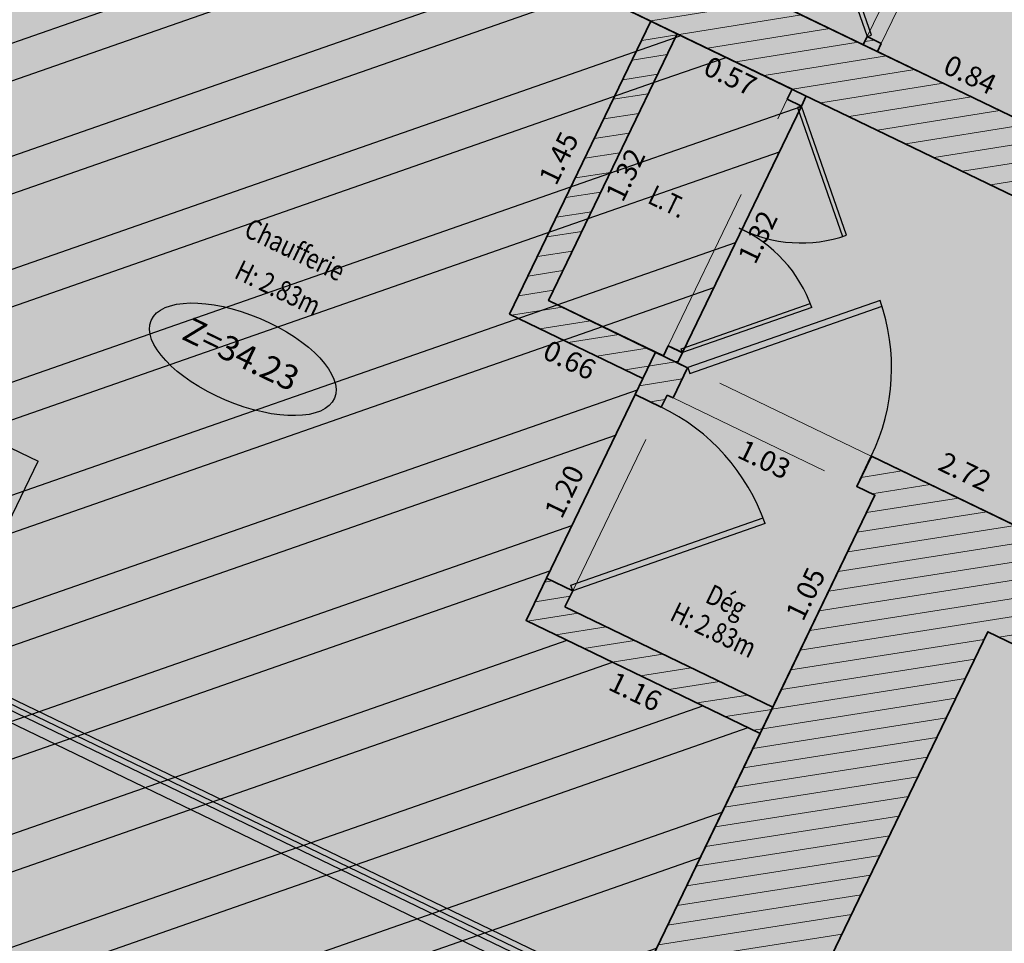
# Model space of a CAD drawing. Units: metres. Extents: x 1645065 to 1645290, y 8186188 to 8186442.
# Drawn here: x 1645129 to 1645134, y 8186243 to 8186247 of the extents above; entities that cross this region are included whole.
import ezdxf
from ezdxf.enums import TextEntityAlignment as Align

# ---------------------------------------------------------------- set-up
doc = ezdxf.new("R2010")
doc.units = ezdxf.units.M
doc.header["$LTSCALE"] = 0.5
doc.linetypes.add('TIR-COURT', pattern=[2.25, 1.5, -0.75])
for name, color, linetype, lineweight in [('A-Aire-Etiq', 152, 'Continuous', 30), ('A-Anno-Cote', 211, 'Continuous', 25), ('A-Elevation', 111, 'Continuous', 25), ('A-Escaliers', 31, 'Continuous', 25), ('A-GardeCorps', 11, 'Continuous', 25), ('A-Murs', 113, 'Continuous', 35), ('A-Murs-Comp', 11, 'Continuous', 13), ('A-Porte', 31, 'Continuous', 25), ('PGX-SPL-DEDUC_LOCAL-TECH', 160, 'Continuous', 35), ('PGX-SPL-DEDUC_STRUCTURES-INTERNES', 190, 'Continuous', 35), ('S-Poutre', 32, 'TIR-COURT', 18)]:
    doc.layers.add(name, color=color, linetype=linetype, lineweight=lineweight)
for name, color, linetype in [('PGX-SPL-DEDUC_LOCAL-TECH_HACHURE', 161, 'Continuous'), ('PGX-SPL-DEDUC_STRUCTURES-INTERNES_HACHURE', 191, 'Continuous'), ('PGX-SPL-DEDUC_TROU_HACHURE', 51, 'Continuous'), ('PGX-SPL-PLANCHER_HACHURE', 51, 'Continuous'), ('PGX-SPL-UTILE_BRUTE_HACHURE', 111, 'Continuous')]:
    doc.layers.add(name, color=color, linetype=linetype)
doc.styles.add('ARIAL', font='arial.ttf')
doc.styles.add('DÉSIGNATIONS', font='times.ttf', dxfattribs={"height": 0.22})
doc.styles.get("Standard").update_dxf_attribs({"font": 'times.ttf'})
pattern_1 = [(189, (-21.71637795958668, -45.03775003738701), (0.01251475720321846, -0.07901506724761102), [])]
pattern_2 = [(19.2574868562893, (1645146.485543458, 8186285.747781656), (-0.1570739207559018, 0.4496018749053086), []), (19.2574868562893, (1645146.68776881, 8186285.650272296), (-0.1570739207559018, 0.4496018749053086), [])]

# ---------------------------------------------------------------- blocks, each defined once
blk = doc.blocks.new('PG45')
blk.add_lwpolyline([(-0.707106781186547, 0.7071067811865501), (0, 0), (0.02121320343559674, 0.02121320343559718), (-0.685575308072619, 0.7280017149438156)])
blk.add_arc((0, 4.440892098500626e-16), 1, 90, 134.9999999999999)
blk = doc.blocks.new('PD45')
blk.add_lwpolyline([(0.707106781186547, 0.7071067811865497), (0, 0), (-0.02121320343559763, 0.02121320343559763), (0.6855753080726181, 0.7280017149438152)])
blk.add_arc((-8.881784197001252e-16, 0), 1, 45.00000000000009, 89.99999999999994)
blk = doc.blocks.new('PDB45')
for points in [[(-0.3535533905932731, 0.6464466094067252), (0, 1), (0.01060660171779837, 0.9893933982822016), (-0.3427876540363091, 0.6359991425280924)], [(-0.353553390593274, 0.3535533905932757), (0, 0), (0.01060660171779837, 0.01060660171779837), (-0.3427876540363091, 0.3640008574719076)]]:
    blk.add_lwpolyline(points)
for centre, start, end in [((0, 0.9999999999999996), 225.0000000000001, 271.2155182023034), ((-8.881784197001252e-16, 0), 88.78448179769654, 134.9999999999999)]:
    blk.add_arc(centre, 0.5, start, end)

msp = doc.modelspace()

# ---------------------------------------------------------------- hatches: boundary and pattern name
at = {"layer": 'A-Murs-Comp'}
h = msp.add_hatch(dxfattribs=at)
h.set_pattern_fill('_USER', color=256, scale=0.08, angle=189, style=0, pattern_type=0)
h.set_pattern_definition(pattern_1)
h.paths.add_polyline_path([(1645135.088439324, 8186237.545176464), (1645135.879337746, 8186239.18434689), (1645135.528086941, 8186239.353825123), (1645134.480798371, 8186237.183275273), (1645131.004316038, 8186238.860675224), (1645133.637747048, 8186244.318572356), (1645137.114229381, 8186242.641172406), (1645136.049558428, 8186240.434596833), (1645136.400809234, 8186240.2651186), (1645137.465480186, 8186242.471694173), (1645138.032885335, 8186242.197921642), (1645138.145870824, 8186242.432088846), (1645138.163883685, 8186242.423397655), (1645138.259486791, 8186242.621539135), (1645133.117199139, 8186245.10268882), (1645133.051933582, 8186244.96733412), (1645133.133429935, 8186244.928038063), (1645130.193032362, 8186238.829926714), (1645125.751842726, 8186240.971386989), (1645130.91127546, 8186251.671571069), (1645131.406690713, 8186251.432690916), (1645132.027779121, 8186252.720770565), (1645132.799912155, 8186252.348462161), (1645132.968528889, 8186252.699164201), (1645133.040628282, 8186252.664498978), (1645133.213954392, 8186253.02499594), (1645132.879548974, 8186253.185777296), (1645132.844883752, 8186253.113677904), (1645131.614362109, 8186253.70530988), (1645125.418072087, 8186240.854780129), (1645145.441558616, 8186231.19982178), (1645145.19144499, 8186230.678328256), (1645145.849656875, 8186230.362643108), (1645146.90727699, 8186232.567809016), (1645146.979409799, 8186232.533213383), (1645147.148066618, 8186232.884867312), (1645146.787402572, 8186233.057845475), (1645146.765780303, 8186233.012762469), (1645146.396099653, 8186233.190065085), (1645145.829560576, 8186232.008816129), (1645144.026240338, 8186232.873706951), (1645143.78839536, 8186232.377793879), (1645141.128498015, 8186233.653507842), (1645144.034414083, 8186239.712419694), (1645144.83156491, 8186239.328381739), (1645144.905384986, 8186239.481981941), (1645144.806240622, 8186239.529630606), (1645144.780142772, 8186239.47532783), (1645142.402445011, 8186240.622565101), (1645142.263385947, 8186240.334359312), (1645142.308418102, 8186240.312631334), (1645142.238888569, 8186240.168528439), (1645143.355686003, 8186239.629674569), (1645140.710104201, 8186234.146594403), (1645137.791657903, 8186235.553815746), (1645139.303401904, 8186238.686969116), (1645139.348434058, 8186238.665241138), (1645139.391890015, 8186238.755305448), (1645139.34685786, 8186238.777033426), (1645140.437602388, 8186241.037647584), (1645140.338531647, 8186241.085449137), (1645137.961490785, 8186236.158931428)])
h = msp.add_hatch(dxfattribs=at)
h.set_pattern_fill('_USER', color=256, scale=0.08, angle=189, style=0, pattern_type=0)
h.set_pattern_definition(pattern_1)
h.paths.add_polyline_path([(1645134.765246643, 8186246.885873612), (1645134.197731259, 8186247.159519132), (1645133.901022568, 8186246.544172877), (1645129.469307964, 8186248.68106447), (1645129.331769575, 8186248.39582263), (1645134.376037327, 8186245.963569169), (1645134.406440257, 8186246.026622021), (1645134.361402507, 8186246.048338398)])
h = msp.add_hatch(dxfattribs=at)
h.set_pattern_fill('_USER', color=256, scale=0.08, angle=189, style=0, pattern_type=0)
h.set_pattern_definition(pattern_1)
h.paths.add_polyline_path([(1645131.676536691, 8186245.797323942), (1645132.250810552, 8186246.98831457), (1645132.133712402, 8186247.044777152), (1645131.502995997, 8186245.736729933), (1645132.097265278, 8186245.449924135), (1645132.062494483, 8186245.377812736), (1645132.179592632, 8186245.321350151), (1645132.205652287, 8186245.375395454), (1645132.232246531, 8186245.362572197), (1645132.297395665, 8186245.497685446)])
h = msp.add_hatch(dxfattribs=at)
h.set_pattern_fill('_USER', color=256, scale=0.08, angle=189, style=0, pattern_type=0)
h.set_pattern_definition(pattern_1)
h.paths.add_polyline_path([(1645133.16176147, 8186246.945038227), (1645133.09870862, 8186246.975441157), (1645133.081335517, 8186246.939410957), (1645133.144388368, 8186246.909008027)])
h = msp.add_hatch(dxfattribs=at)
h.set_pattern_fill('_USER', color=256, scale=0.08, angle=189, style=0, pattern_type=0)
h.set_pattern_definition(pattern_1)
h.paths.add_polyline_path([(1645132.826738722, 8186246.710612562), (1645132.763685871, 8186246.74101549), (1645132.741969494, 8186246.695977741), (1645132.805022344, 8186246.665574811)])
h = msp.add_hatch(dxfattribs=at)
h.set_pattern_fill('_USER', color=256, scale=0.08, angle=189, style=0, pattern_type=0)
h.set_pattern_definition(pattern_1)
h.paths.add_polyline_path([(1645132.274181237, 8186245.564659682), (1645132.211128387, 8186245.595062612), (1645132.189324225, 8186245.549842805), (1645132.252366283, 8186245.519417493)], flags=17)
h = msp.add_hatch(dxfattribs=at)
h.set_pattern_fill('_USER', color=256, scale=0.08, angle=189, style=0, pattern_type=0)
h.set_pattern_definition(pattern_1)
h.paths.add_polyline_path([(1645131.749608348, 8186244.429602702), (1645131.784354553, 8186244.501663102), (1645131.667256403, 8186244.558125685), (1645131.576047616, 8186244.368967133), (1645132.620923417, 8186243.865147166), (1645132.677386, 8186243.982245317)])
at = {"layer": 'PGX-SPL-DEDUC_LOCAL-TECH_HACHURE'}
h = msp.add_hatch(dxfattribs=at)
h.set_pattern_fill('ANSI32', color=256, scale=0.05, style=0)
h.set_pattern_definition(pattern_2)
h.paths.add_polyline_path([(1645129.331769575, 8186248.39582263), (1645128.898242174, 8186247.496727078), (1645129.276559272, 8186247.314309504), (1645128.972529981, 8186246.683781003), (1645128.594212881, 8186246.866198577), (1645127.556170014, 8186244.713394127), (1645127.934487114, 8186244.530976552), (1645127.630564108, 8186243.900668475), (1645127.252247008, 8186244.083086052), (1645125.751842726, 8186240.971386988), (1645130.19303236, 8186238.82992671), (1645130.314644079, 8186239.082138112), (1645129.890860821, 8186239.286478634), (1645130.216606491, 8186239.962044885), (1645130.640389747, 8186239.757704362), (1645132.620923416, 8186243.865147165), (1645131.576047616, 8186244.368967132), (1645131.667256403, 8186244.558125685), (1645132.062494483, 8186245.377812736), (1645132.097265278, 8186245.449924135), (1645132.153769425, 8186245.567002236), (1645131.676536691, 8186245.797323939), (1645132.250810552, 8186246.988314568), (1645132.133712402, 8186247.044777152)])
h = msp.add_hatch(dxfattribs=at)
h.set_pattern_fill('ANSI32', color=256, scale=0.05, style=0)
h.set_pattern_definition(pattern_2)
h.paths.add_polyline_path([(1645132.250810552, 8186246.98831457), (1645131.676536691, 8186245.79732394), (1645132.189529552, 8186245.550268634), (1645132.211128388, 8186245.595062612), (1645132.274192111, 8186245.56468223), (1645132.805022344, 8186246.665574811), (1645132.741969494, 8186246.695977741), (1645132.763685871, 8186246.741015489)])
at = {"layer": 'PGX-SPL-DEDUC_STRUCTURES-INTERNES_HACHURE'}
for points in [[(1645129.469307964, 8186248.681064469), (1645129.331769575, 8186248.39582263), (1645134.330999577, 8186245.985285546), (1645134.765246643, 8186246.885873612), (1645134.197731259, 8186247.159519132), (1645133.901022568, 8186246.544172877)], [(1645131.286753811, 8186239.446039453), (1645133.637747048, 8186244.318572355), (1645137.114229381, 8186242.641172406), (1645136.049558428, 8186240.434596832), (1645136.400809234, 8186240.265118599), (1645137.465480187, 8186242.471694173), (1645138.032885335, 8186242.197921641), (1645138.145870823, 8186242.432088844), (1645138.163883686, 8186242.423397655), (1645138.259486791, 8186242.621539135), (1645133.117199139, 8186245.102688819), (1645133.051933582, 8186244.96733412), (1645133.133429938, 8186244.92803807), (1645132.620923417, 8186243.865147165), (1645130.640389747, 8186239.757704362)]]:
    msp.add_hatch(color=256, dxfattribs=at).paths.add_polyline_path(points)
at = {"layer": 'PGX-SPL-DEDUC_TROU_HACHURE'}
msp.add_hatch(color=256, dxfattribs=at).paths.add_polyline_path([(1645132.027779121, 8186252.720770564), (1645131.406690712, 8186251.432690914), (1645130.911275462, 8186251.671571071), (1645129.331769575, 8186248.39582263), (1645128.898242174, 8186247.496727078), (1645129.276559272, 8186247.314309504), (1645128.972529981, 8186246.683781003), (1645128.594212881, 8186246.866198577), (1645127.556170014, 8186244.713394127), (1645127.934487114, 8186244.530976552), (1645127.630564108, 8186243.900668475), (1645127.252247008, 8186244.083086052), (1645125.751842726, 8186240.971386988), (1645130.19303236, 8186238.82992671), (1645130.314644079, 8186239.082138112), (1645129.890860821, 8186239.286478634), (1645130.216606491, 8186239.962044885), (1645130.640389747, 8186239.757704362), (1645131.286753811, 8186239.446039453), (1645131.004316038, 8186238.860675224), (1645134.480798371, 8186237.183275273), (1645134.737188518, 8186237.714654696), (1645135.088439324, 8186237.545176463), (1645137.961490785, 8186236.158931428), (1645138.060561526, 8186236.111129876), (1645137.791657903, 8186235.553815746), (1645140.710104203, 8186234.146594405), (1645141.242518303, 8186233.891243159), (1645141.128498015, 8186233.653507841), (1645141.876875911, 8186233.294578152), (1645141.976058524, 8186233.247009156), (1645143.78839536, 8186232.377793878), (1645144.026240337, 8186232.873706951), (1645145.829560577, 8186232.008816129), (1645146.396099654, 8186233.190065087), (1645146.486265665, 8186233.146820545), (1645146.581368065, 8186233.345111566), (1645146.776068287, 8186233.751066675), (1645146.840835312, 8186233.886107636), (1645146.866775345, 8186233.940193291), (1645147.403014345, 8186235.058265788), (1645147.467883223, 8186235.193519118), (1645147.493829948, 8186235.247618726), (1645147.783632569, 8186235.851864857), (1645147.684449956, 8186235.899433853), (1645148.140542577, 8186236.850399029), (1645148.802184054, 8186238.229939011), (1645149.25430744, 8186239.172628229), (1645149.353490053, 8186239.125059232), (1645149.630255117, 8186239.702121709), (1645149.725316962, 8186239.90032817), (1645150.261586434, 8186241.018464198), (1645150.343763845, 8186241.189806277), (1645150.633707098, 8186241.794345626), (1645151.396304475, 8186243.384381326), (1645149.965597237, 8186244.065841591), (1645148.484901966, 8186244.771111656), (1645146.784489167, 8186245.581035396), (1645147.216201158, 8186246.487402945), (1645148.213851253, 8186248.581942104), (1645148.302453972, 8186248.767961094), (1645148.077290348, 8186248.876602365), (1645148.154695214, 8186249.03911177), (1645147.911518501, 8186249.156444341), (1645148.006124448, 8186249.355066947), (1645147.681892936, 8186249.511508393), (1645147.966938854, 8186250.102278112), (1645148.872975657, 8186249.66511608), (1645149.466412965, 8186250.911021525), (1645147.863132285, 8186251.68460317), (1645147.767529181, 8186251.48646169), (1645145.922208009, 8186252.376827686), (1645145.462880032, 8186252.598453065), (1645145.897439605, 8186253.499096157), (1645148.930665422, 8186259.785584934), (1645147.048321362, 8186260.693814443), (1645147.491354031, 8186261.612575587), (1645148.743472968, 8186261.008429202), (1645149.125885391, 8186261.80099512), (1645147.054406281, 8186262.800482136), (1645146.671993858, 8186262.007916218), (1645146.797858851, 8186261.947186458), (1645146.354844739, 8186261.028416355), (1645146.228736147, 8186261.089263651), (1645143.195510331, 8186254.802774874), (1645143.330606794, 8186254.737590939), (1645142.896047222, 8186253.836947848), (1645142.760950758, 8186253.902131783), (1645142.378538334, 8186253.109565863), (1645143.81956728, 8186252.414270547), (1645143.702236195, 8186252.171096912), (1645145.611565563, 8186251.249847018), (1645145.322174047, 8186250.650070864), (1645144.69545171, 8186250.952463885), (1645144.632406693, 8186250.982883056), (1645141.345059411, 8186252.569025497), (1645141.254995102, 8186252.612481454), (1645139.768933999, 8186253.329504746), (1645139.723418837, 8186253.235172644), (1645139.63329451, 8186253.278504213), (1645137.84716329, 8186254.137271999), (1645137.786512954, 8186254.011091427), (1645136.572098569, 8186251.484551392), (1645136.858345641, 8186251.249889817), (1645136.836629263, 8186251.204852064), (1645137.034795362, 8186251.1093), (1645136.778542104, 8186250.577854554), (1645136.589383553, 8186250.669063342), (1645136.427316405, 8186250.332951136), (1645136.337240011, 8186250.376384323), (1645135.859839861, 8186250.606577928), (1645135.964078474, 8186250.822759128), (1645134.278465867, 8186251.636613549), (1645132.799912155, 8186252.34846216)])
at = {"layer": 'PGX-SPL-PLANCHER_HACHURE'}
h = msp.add_hatch(color=256, dxfattribs=at)
h.paths.add_polyline_path([(1645132.027779121, 8186252.720770564), (1645131.406690712, 8186251.432690914), (1645130.911275462, 8186251.671571071), (1645129.331769575, 8186248.39582263), (1645128.898242174, 8186247.496727078), (1645129.276559272, 8186247.314309504), (1645128.972529981, 8186246.683781003), (1645128.594212881, 8186246.866198577), (1645127.556170014, 8186244.713394127), (1645127.934487114, 8186244.530976552), (1645127.630564108, 8186243.900668475), (1645127.252247008, 8186244.083086052), (1645125.751842726, 8186240.971386988), (1645130.19303236, 8186238.82992671), (1645130.314644079, 8186239.082138112), (1645129.890860821, 8186239.286478634), (1645130.216606491, 8186239.962044885), (1645130.640389747, 8186239.757704362), (1645131.286753811, 8186239.446039453), (1645131.004316038, 8186238.860675224), (1645134.480798371, 8186237.183275273), (1645134.737188518, 8186237.714654696), (1645135.088439324, 8186237.545176463), (1645137.961490785, 8186236.158931428), (1645138.060561526, 8186236.111129876), (1645137.791657903, 8186235.553815746), (1645140.710104203, 8186234.146594405), (1645141.242518303, 8186233.891243159), (1645141.128498015, 8186233.653507841), (1645141.876875911, 8186233.294578152), (1645141.976058524, 8186233.247009156), (1645143.78839536, 8186232.377793878), (1645144.026240337, 8186232.873706951), (1645145.829560577, 8186232.008816129), (1645146.396099654, 8186233.190065087), (1645146.486265665, 8186233.146820545), (1645146.581368065, 8186233.345111566), (1645146.776068287, 8186233.751066675), (1645146.840835312, 8186233.886107636), (1645146.866775345, 8186233.940193291), (1645147.403014345, 8186235.058265788), (1645147.467883223, 8186235.193519118), (1645147.493829948, 8186235.247618726), (1645147.783632569, 8186235.851864857), (1645147.684449956, 8186235.899433853), (1645148.140542577, 8186236.850399029), (1645148.802184054, 8186238.229939011), (1645149.25430744, 8186239.172628229), (1645149.353490053, 8186239.125059232), (1645149.630255117, 8186239.702121709), (1645149.725316962, 8186239.90032817), (1645150.261586434, 8186241.018464198), (1645150.343763845, 8186241.189806277), (1645150.633707098, 8186241.794345626), (1645151.396304475, 8186243.384381326), (1645149.965597237, 8186244.065841591), (1645148.484901966, 8186244.771111656), (1645146.784489167, 8186245.581035396), (1645147.216201158, 8186246.487402945), (1645148.213851253, 8186248.581942104), (1645148.302453972, 8186248.767961094), (1645148.077290348, 8186248.876602365), (1645148.154695214, 8186249.03911177), (1645147.911518501, 8186249.156444341), (1645148.006124448, 8186249.355066947), (1645147.681892936, 8186249.511508393), (1645147.966938854, 8186250.102278112), (1645148.872975657, 8186249.66511608), (1645149.466412965, 8186250.911021525), (1645147.863132285, 8186251.68460317), (1645147.767529181, 8186251.48646169), (1645145.922208009, 8186252.376827686), (1645145.462880032, 8186252.598453065), (1645145.897439605, 8186253.499096157), (1645148.930665422, 8186259.785584934), (1645147.048321362, 8186260.693814443), (1645147.491354031, 8186261.612575587), (1645148.743472968, 8186261.008429202), (1645149.125885391, 8186261.80099512), (1645147.054406281, 8186262.800482136), (1645146.671993858, 8186262.007916218), (1645146.797858851, 8186261.947186458), (1645146.354844739, 8186261.028416355), (1645146.228736147, 8186261.089263651), (1645143.195510331, 8186254.802774874), (1645143.330606794, 8186254.737590939), (1645142.896047222, 8186253.836947848), (1645142.760950758, 8186253.902131783), (1645142.378538334, 8186253.109565863), (1645143.81956728, 8186252.414270547), (1645143.702236195, 8186252.171096912), (1645145.611565563, 8186251.249847018), (1645145.322174047, 8186250.650070864), (1645144.69545171, 8186250.952463885), (1645144.632406693, 8186250.982883056), (1645141.345059411, 8186252.569025497), (1645141.254995102, 8186252.612481454), (1645139.768933999, 8186253.329504746), (1645139.723418837, 8186253.235172644), (1645139.63329451, 8186253.278504213), (1645137.84716329, 8186254.137271999), (1645137.786512954, 8186254.011091427), (1645136.572098569, 8186251.484551392), (1645136.858345641, 8186251.249889817), (1645136.836629263, 8186251.204852064), (1645137.034795362, 8186251.1093), (1645136.778542104, 8186250.577854554), (1645136.589383553, 8186250.669063342), (1645136.427316405, 8186250.332951136), (1645136.337240011, 8186250.376384323), (1645135.859839861, 8186250.606577928), (1645135.964078474, 8186250.822759128), (1645134.278465867, 8186251.636613549), (1645132.799912155, 8186252.34846216)])
h.paths.add_polyline_path([(1645139.275355497, 8186236.281637677), (1645138.356283732, 8186236.724797245), (1645138.060561526, 8186236.111129876), (1645137.791657903, 8186235.553815745), (1645140.710104201, 8186234.146594402), (1645141.153354979, 8186235.065250386), (1645139.153678813, 8186236.029457603)], flags=16)
h.paths.add_polyline_path([(1645144.201979704, 8186253.206836469), (1645143.81956728, 8186252.414270548), (1645143.702236195, 8186252.171096912), (1645144.972142954, 8186251.558367915), (1645145.471886463, 8186252.59410747)], flags=16)
h.paths.add_polyline_path([(1645145.993274802, 8186234.292606322), (1645145.733807555, 8186233.751610253), (1645146.581368065, 8186233.345111566), (1645146.840835312, 8186233.886107636)], flags=16)
h.paths.add_polyline_path([(1645144.075651285, 8186243.189422062), (1645143.344025028, 8186241.66709986), (1645143.200516485, 8186241.36993676), (1645144.055941088, 8186240.957195072), (1645144.247318026, 8186241.353479243), (1645144.933334181, 8186242.780899061)], flags=16)
h.paths.add_polyline_path([(1645129.331769575, 8186248.39582263), (1645128.898242174, 8186247.496727078), (1645129.276559272, 8186247.314309504), (1645128.972529981, 8186246.683781003), (1645128.594212881, 8186246.866198577), (1645127.556170014, 8186244.713394127), (1645127.934487114, 8186244.530976552), (1645127.630564108, 8186243.900668475), (1645127.252247008, 8186244.083086052), (1645125.751842726, 8186240.971386988), (1645130.19303236, 8186238.82992671), (1645130.314644079, 8186239.082138112), (1645129.890860821, 8186239.286478634), (1645130.216606491, 8186239.962044885), (1645130.640389747, 8186239.757704362), (1645132.620923416, 8186243.865147165), (1645131.576047616, 8186244.368967132), (1645131.667256403, 8186244.558125685), (1645132.062494483, 8186245.377812736), (1645132.097265278, 8186245.449924135), (1645132.153769425, 8186245.567002236), (1645131.676536691, 8186245.797323939), (1645132.250810552, 8186246.988314568), (1645132.133712402, 8186247.044777152)], flags=17)
h.paths.add_polyline_path([(1645144.69545171, 8186250.952463884), (1645143.599485691, 8186248.681027966), (1645144.112777903, 8186248.436541716), (1645145.195930934, 8186250.710591939)], flags=17)
h.paths.add_polyline_path([(1645147.054406281, 8186262.800482135), (1645146.671993858, 8186262.007916218), (1645146.797858851, 8186261.947186458), (1645147.491354032, 8186261.612575587), (1645148.743472968, 8186261.008429201), (1645149.125885391, 8186261.80099512)], flags=17)
h.paths.add_polyline_path([(1645145.639378014, 8186246.327698723), (1645144.131838068, 8186243.162659732), (1645144.933334181, 8186242.780899061), (1645145.607238495, 8186244.183117049), (1645145.958105931, 8186244.913180089), (1645146.395607303, 8186245.823505608), (1645146.233098966, 8186245.900909964), (1645146.289537396, 8186246.018021263)], flags=16)
h.paths.add_polyline_path([(1645132.250810552, 8186246.98831457), (1645131.676536691, 8186245.79732394), (1645132.189529552, 8186245.550268634), (1645132.211128388, 8186245.595062612), (1645132.274192111, 8186245.56468223), (1645132.805022344, 8186246.665574811), (1645132.741969494, 8186246.695977741), (1645132.763685871, 8186246.741015489)], flags=16)
h.paths.add_polyline_path([(1645139.768933999, 8186253.329504746), (1645139.723418837, 8186253.235172643), (1645139.047565108, 8186251.834437212), (1645140.53362621, 8186251.117413922), (1645140.824781125, 8186251.720844793), (1645141.254995102, 8186252.612481454)], flags=17)
at = {"layer": 'PGX-SPL-UTILE_BRUTE_HACHURE'}
h = msp.add_hatch(color=256, dxfattribs=at)
h.paths.add_polyline_path([(1645132.027779121, 8186252.720770564), (1645131.406690712, 8186251.432690914), (1645130.911275462, 8186251.671571071), (1645129.331769575, 8186248.39582263), (1645128.898242174, 8186247.496727078), (1645129.276559272, 8186247.314309504), (1645128.972529981, 8186246.683781003), (1645128.594212881, 8186246.866198577), (1645127.556170014, 8186244.713394127), (1645127.934487114, 8186244.530976552), (1645127.630564108, 8186243.900668475), (1645127.252247008, 8186244.083086052), (1645125.751842726, 8186240.971386988), (1645130.19303236, 8186238.82992671), (1645130.314644079, 8186239.082138112), (1645129.890860821, 8186239.286478634), (1645130.216606491, 8186239.962044885), (1645130.640389747, 8186239.757704362), (1645131.286753811, 8186239.446039453), (1645131.004316038, 8186238.860675224), (1645134.480798371, 8186237.183275273), (1645134.737188518, 8186237.714654696), (1645135.088439324, 8186237.545176463), (1645137.961490785, 8186236.158931428), (1645138.060561526, 8186236.111129876), (1645137.791657903, 8186235.553815746), (1645140.710104203, 8186234.146594405), (1645141.242518303, 8186233.891243159), (1645141.128498015, 8186233.653507841), (1645141.876875911, 8186233.294578152), (1645141.976058524, 8186233.247009156), (1645143.78839536, 8186232.377793878), (1645144.026240337, 8186232.873706951), (1645145.829560577, 8186232.008816129), (1645146.396099654, 8186233.190065087), (1645146.486265665, 8186233.146820545), (1645146.581368065, 8186233.345111566), (1645146.776068287, 8186233.751066675), (1645146.840835312, 8186233.886107636), (1645146.866775345, 8186233.940193291), (1645147.403014345, 8186235.058265788), (1645147.467883223, 8186235.193519118), (1645147.493829948, 8186235.247618726), (1645147.783632569, 8186235.851864857), (1645147.684449956, 8186235.899433853), (1645148.140542577, 8186236.850399029), (1645148.802184054, 8186238.229939011), (1645149.25430744, 8186239.172628229), (1645149.353490053, 8186239.125059232), (1645149.630255117, 8186239.702121709), (1645149.725316962, 8186239.90032817), (1645150.261586434, 8186241.018464198), (1645150.343763845, 8186241.189806277), (1645150.633707098, 8186241.794345626), (1645151.396304475, 8186243.384381326), (1645149.965597237, 8186244.065841591), (1645148.484901966, 8186244.771111656), (1645146.784489167, 8186245.581035396), (1645147.216201158, 8186246.487402945), (1645148.213851253, 8186248.581942104), (1645148.302453972, 8186248.767961094), (1645148.077290348, 8186248.876602365), (1645148.154695214, 8186249.03911177), (1645147.911518501, 8186249.156444341), (1645148.006124448, 8186249.355066947), (1645147.681892936, 8186249.511508393), (1645147.966938854, 8186250.102278112), (1645148.872975657, 8186249.66511608), (1645149.466412965, 8186250.911021525), (1645147.863132285, 8186251.68460317), (1645147.767529181, 8186251.48646169), (1645145.922208009, 8186252.376827686), (1645145.462880032, 8186252.598453065), (1645145.897439605, 8186253.499096157), (1645148.930665422, 8186259.785584934), (1645147.048321362, 8186260.693814443), (1645147.491354031, 8186261.612575587), (1645148.743472968, 8186261.008429202), (1645149.125885391, 8186261.80099512), (1645147.054406281, 8186262.800482136), (1645146.671993858, 8186262.007916218), (1645146.797858851, 8186261.947186458), (1645146.354844739, 8186261.028416355), (1645146.228736147, 8186261.089263651), (1645143.195510331, 8186254.802774874), (1645143.330606794, 8186254.737590939), (1645142.896047222, 8186253.836947848), (1645142.760950758, 8186253.902131783), (1645142.378538334, 8186253.109565863), (1645143.81956728, 8186252.414270547), (1645143.702236195, 8186252.171096912), (1645145.611565563, 8186251.249847018), (1645145.322174047, 8186250.650070864), (1645144.69545171, 8186250.952463885), (1645144.632406693, 8186250.982883056), (1645141.345059411, 8186252.569025497), (1645141.254995102, 8186252.612481454), (1645139.768933999, 8186253.329504746), (1645139.723418837, 8186253.235172644), (1645139.63329451, 8186253.278504213), (1645137.84716329, 8186254.137271999), (1645137.786512954, 8186254.011091427), (1645136.572098569, 8186251.484551392), (1645136.858345641, 8186251.249889817), (1645136.836629263, 8186251.204852064), (1645137.034795362, 8186251.1093), (1645136.778542104, 8186250.577854554), (1645136.589383553, 8186250.669063342), (1645136.427316405, 8186250.332951136), (1645136.337240011, 8186250.376384323), (1645135.859839861, 8186250.606577928), (1645135.964078474, 8186250.822759128), (1645134.278465867, 8186251.636613549), (1645132.799912155, 8186252.34846216)])
h.paths.add_polyline_path([(1645139.275355497, 8186236.281637677), (1645138.356283732, 8186236.724797245), (1645138.060561526, 8186236.111129876), (1645137.791657903, 8186235.553815745), (1645140.710104201, 8186234.146594402), (1645141.153354979, 8186235.065250386), (1645139.153678813, 8186236.029457603)], flags=16)
h.paths.add_polyline_path([(1645144.201979704, 8186253.206836469), (1645143.81956728, 8186252.414270548), (1645143.702236195, 8186252.171096912), (1645144.972142954, 8186251.558367915), (1645145.471886463, 8186252.59410747)], flags=16)
h.paths.add_polyline_path([(1645145.993274802, 8186234.292606322), (1645145.733807555, 8186233.751610253), (1645146.581368065, 8186233.345111566), (1645146.840835312, 8186233.886107636)], flags=16)
h.paths.add_polyline_path([(1645144.075651285, 8186243.189422062), (1645143.344025028, 8186241.66709986), (1645143.200516485, 8186241.36993676), (1645144.055941088, 8186240.957195072), (1645144.247318026, 8186241.353479243), (1645144.933334181, 8186242.780899061)], flags=16)
h.paths.add_polyline_path([(1645129.331769575, 8186248.39582263), (1645128.898242174, 8186247.496727078), (1645129.276559272, 8186247.314309504), (1645128.972529981, 8186246.683781003), (1645128.594212881, 8186246.866198577), (1645127.556170014, 8186244.713394127), (1645127.934487114, 8186244.530976552), (1645127.630564108, 8186243.900668475), (1645127.252247008, 8186244.083086052), (1645125.751842726, 8186240.971386988), (1645130.19303236, 8186238.82992671), (1645130.314644079, 8186239.082138112), (1645129.890860821, 8186239.286478634), (1645130.216606491, 8186239.962044885), (1645130.640389747, 8186239.757704362), (1645132.620923416, 8186243.865147165), (1645131.576047616, 8186244.368967132), (1645131.667256403, 8186244.558125685), (1645132.062494483, 8186245.377812736), (1645132.097265278, 8186245.449924135), (1645132.153769425, 8186245.567002236), (1645131.676536691, 8186245.797323939), (1645132.250810552, 8186246.988314568), (1645132.133712402, 8186247.044777152)], flags=17)
h.paths.add_polyline_path([(1645144.69545171, 8186250.952463884), (1645143.599485691, 8186248.681027966), (1645144.112777903, 8186248.436541716), (1645145.195930934, 8186250.710591939)], flags=17)
h.paths.add_polyline_path([(1645147.054406281, 8186262.800482135), (1645146.671993858, 8186262.007916218), (1645146.797858851, 8186261.947186458), (1645147.491354032, 8186261.612575587), (1645148.743472968, 8186261.008429201), (1645149.125885391, 8186261.80099512)], flags=17)
h.paths.add_polyline_path([(1645145.639378014, 8186246.327698723), (1645144.131838068, 8186243.162659732), (1645144.933334181, 8186242.780899061), (1645145.607238495, 8186244.183117049), (1645145.958105931, 8186244.913180089), (1645146.395607303, 8186245.823505608), (1645146.233098966, 8186245.900909964), (1645146.289537396, 8186246.018021263)], flags=16)
h.paths.add_polyline_path([(1645132.250810552, 8186246.98831457), (1645131.676536691, 8186245.79732394), (1645132.189529552, 8186245.550268634), (1645132.211128388, 8186245.595062612), (1645132.274192111, 8186245.56468223), (1645132.805022344, 8186246.665574811), (1645132.741969494, 8186246.695977741), (1645132.763685871, 8186246.741015489)], flags=16)
h.paths.add_polyline_path([(1645139.768933999, 8186253.329504746), (1645139.723418837, 8186253.235172643), (1645139.047565108, 8186251.834437212), (1645140.53362621, 8186251.117413922), (1645140.824781125, 8186251.720844793), (1645141.254995102, 8186252.612481454)], flags=17)
h.paths.add_polyline_path([(1645141.254995102, 8186252.612481454), (1645141.21588474, 8186252.531423575), (1645141.305949049, 8186252.487967618), (1645141.345059411, 8186252.569025497)], flags=17)
h.paths.add_polyline_path([(1645140.284731996, 8186250.371452091), (1645140.914845434, 8186251.677388838), (1645140.824781124, 8186251.720844791), (1645140.533626211, 8186251.117413922), (1645140.512968376, 8186251.04965907), (1645140.204114332, 8186250.410402145)], flags=16)
h.paths.add_polyline_path([(1645138.628991054, 8186250.849271555), (1645139.061852117, 8186251.7498215), (1645139.092271286, 8186251.812866515), (1645139.047565108, 8186251.834437212), (1645139.723418837, 8186253.235172642), (1645139.63329451, 8186253.278504212), (1645138.492879263, 8186250.914945387)], flags=16)
h.paths.add_polyline_path([(1645143.782989893, 8186248.139489757), (1645143.929197235, 8186248.446448083), (1645143.959298747, 8186248.509645385), (1645143.599485691, 8186248.681027965), (1645143.536440674, 8186248.711447133), (1645143.359145089, 8186248.343994537)], flags=16)
h.paths.add_polyline_path([(1645138.379880701, 8186250.680751089), (1645138.605041472, 8186250.572111195), (1645138.674571003, 8186250.716214089), (1645138.764622089, 8186250.672730736), (1645138.808105443, 8186250.762781821), (1645138.628991055, 8186250.849271556), (1645138.492879263, 8186250.914945387)], flags=16)
h.paths.add_polyline_path([(1645140.415971791, 8186249.797953221), (1645140.615645955, 8186250.21178637), (1645140.284731996, 8186250.371452091), (1645140.204114332, 8186250.410402145), (1645140.078081455, 8186250.14954304), (1645139.476523557, 8186250.440019889), (1645139.433040203, 8186250.349968805), (1645139.512046091, 8186250.311818891), (1645139.481626922, 8186250.248773875)], flags=16)
h.paths.add_polyline_path([(1645145.84500525, 8186244.068846627), (1645145.607238495, 8186244.183117049), (1645144.247318026, 8186241.353479244), (1645144.511927988, 8186241.225805148), (1645144.555383946, 8186241.315869457), (1645144.474352891, 8186241.354966876), (1645144.872869467, 8186242.184175266), (1645145.683449212, 8186241.793071183), (1645145.284932638, 8186240.963862797), (1645145.212853402, 8186240.998640969), (1645145.169397445, 8186240.90857666), (1645145.268468185, 8186240.860775107), (1645145.20782443, 8186240.73459137), (1645145.352034413, 8186240.665284222), (1645145.511642109, 8186240.743443882), (1645146.097060118, 8186240.460980159), (1645146.244337809, 8186240.767426374), (1645146.164195274, 8186240.805942783), (1645146.053487706, 8186240.57558939), (1645145.476425046, 8186240.85235454), (1645145.905263019, 8186241.744653811), (1645146.482325682, 8186241.467888663), (1645146.385111807, 8186241.265612104), (1645146.465254342, 8186241.227095696), (1645146.617007534, 8186241.542854256), (1645145.004656081, 8186242.320300582)], flags=16)
h.paths.add_polyline_path([(1645139.084130832, 8186249.240851876), (1645138.17448131, 8186249.679757046), (1645138.225840825, 8186249.786201813), (1645138.000680053, 8186249.894841706), (1645137.884136601, 8186249.653300474), (1645139.018946896, 8186249.105755414)], flags=16)
h.paths.add_polyline_path([(1645143.198059471, 8186246.156414391), (1645143.33325633, 8186246.091438939), (1645143.762122107, 8186246.983724822), (1645139.804645305, 8186248.89320422), (1645139.739461369, 8186248.758107756), (1645141.373356615, 8186247.96949768), (1645139.801271583, 8186244.698401374), (1645139.936368207, 8186244.633217361), (1645141.508553474, 8186247.904522228), (1645143.562022166, 8186246.913725225)], flags=16)
h.paths.add_polyline_path([(1645135.042596029, 8186245.642166777), (1645135.312812763, 8186245.511873216), (1645135.711459982, 8186246.338071769), (1645141.994761998, 8186243.306383563), (1645143.030037558, 8186245.460520263), (1645142.894840698, 8186245.525495715), (1645141.9898369, 8186243.642420357), (1645136.769433063, 8186246.16126104), (1645136.726902991, 8186246.073057634), (1645135.582944011, 8186246.624653699), (1645135.298612195, 8186246.034975933), (1645135.253574446, 8186246.05669231), (1645135.08200651, 8186245.700876354), (1645135.07299896, 8186245.70521963)], flags=16)
h.paths.add_polyline_path([(1645135.095423356, 8186249.021249128), (1645134.475700897, 8186247.736002333), (1645135.043176547, 8186247.462375971), (1645135.662938739, 8186248.747603606), (1645135.518778204, 8186248.817115175)], flags=16)
h.paths.add_polyline_path([(1645129.469307964, 8186248.681064469), (1645129.331769575, 8186248.39582263), (1645134.330999577, 8186245.985285546), (1645134.765246643, 8186246.885873612), (1645134.197731259, 8186247.159519132), (1645133.901022568, 8186246.544172877)], flags=17)
h.paths.add_polyline_path([(1645145.315063517, 8186246.567532424), (1645143.088569129, 8186241.93478202), (1645143.20565287, 8186241.878289207), (1645143.149340746, 8186241.761118456), (1645143.343872223, 8186241.667173653), (1645144.255193234, 8186243.56300173), (1645144.305418751, 8186243.552079638), (1645145.639378014, 8186246.327698723), (1645145.672000661, 8186246.395310537)], flags=16)
h.paths.add_polyline_path([(1645147.141380969, 8186246.330319998), (1645146.609225185, 8186246.587084739), (1645146.359809502, 8186246.063443318), (1645146.289411367, 8186246.018081292), (1645146.233098966, 8186245.900909966), (1645146.395607303, 8186245.823505608), (1645145.958105931, 8186244.913180089), (1645146.195872687, 8186244.798909668), (1645146.611386928, 8186245.663485736), (1645146.784489167, 8186245.581035395), (1645146.891965287, 8186245.806678578)], flags=17)
h.paths.add_polyline_path([(1645146.394907683, 8186235.708129156), (1645146.330038803, 8186235.572875828), (1645147.403014345, 8186235.058265788), (1645147.467883223, 8186235.193519118)], flags=16)
h.paths.add_polyline_path([(1645142.914499629, 8186237.377368439), (1645142.849630749, 8186237.242115108), (1645145.716909923, 8186235.866938706), (1645145.781778803, 8186236.002192035)], flags=16)
h.paths.add_polyline_path([(1645142.402445012, 8186240.622565101), (1645142.263385947, 8186240.334359312), (1645142.308418102, 8186240.312631334), (1645142.238888569, 8186240.168528439), (1645143.355686004, 8186239.629674569), (1645141.153354979, 8186235.065250386), (1645140.710104201, 8186234.146594402), (1645141.242518303, 8186233.891243158), (1645144.082211709, 8186239.812079009)], flags=16)
h.paths.add_polyline_path([(1645139.160129883, 8186242.186979562), (1645139.064526777, 8186241.988838084), (1645139.082539638, 8186241.980146891), (1645138.969554149, 8186241.745979687), (1645141.230168308, 8186240.65523516), (1645141.29969784, 8186240.799338055), (1645141.344729994, 8186240.777610076), (1645141.483789058, 8186241.065815865)], flags=16)
h.paths.add_polyline_path([(1645135.528086941, 8186239.353825123), (1645134.737188518, 8186237.714654694), (1645135.088439324, 8186237.545176463), (1645135.879337746, 8186239.184346889)], flags=16)
h.paths.add_polyline_path([(1645131.286753811, 8186239.446039453), (1645133.637747048, 8186244.318572355), (1645137.114229381, 8186242.641172406), (1645136.049558428, 8186240.434596832), (1645136.400809234, 8186240.265118599), (1645137.465480187, 8186242.471694173), (1645138.032885335, 8186242.197921641), (1645138.145870823, 8186242.432088844), (1645138.163883686, 8186242.423397655), (1645138.259486791, 8186242.621539135), (1645133.117199139, 8186245.102688819), (1645133.051933582, 8186244.96733412), (1645133.133429938, 8186244.92803807), (1645132.620923417, 8186243.865147165), (1645130.640389747, 8186239.757704362)], flags=17)

# ---------------------------------------------------------------- linework, layer by layer
at = {"layer": 'A-Anno-Cote'}
msp.add_ellipse((1645130.311839885, 8186245.535042005), major_axis=(-0.4090474825948699, 0.1736043821972984), ratio=0.4447534719058737, dxfattribs=at)
at = {"layer": 'A-Escaliers'}
msp.add_line((1645128.918464426, 8186244.085051552), (1645132.008521558, 8186242.595082615), dxfattribs=at)
at = {"layer": 'A-Escaliers', "flags": 128}
for points in [[(1645128.578405607, 8186245.474994018), (1645129.398092657, 8186245.079755939)], [(1645128.918464426, 8186244.085051552), (1645129.398092657, 8186245.079755939)]]:
    msp.add_lwpolyline(points, dxfattribs=at)
at = {"layer": 'A-GardeCorps'}
for p, q in [((1645128.951038993, 8186244.152608178), (1645132.041096125, 8186242.66263924)), ((1645128.961897182, 8186244.175127053), (1645132.051954315, 8186242.685158115)), ((1645128.940180804, 8186244.130089303), (1645132.030237936, 8186242.640120365))]:
    msp.add_line(p, q, dxfattribs=at)
at = {"layer": 'A-Murs'}
for p, q in [((1645133.901022568, 8186246.544172877), (1645129.469307964, 8186248.68106447)), ((1645131.676536692, 8186245.797323943), (1645132.250810552, 8186246.98831457)), ((1645133.09870862, 8186246.975441157), (1645133.16176147, 8186246.945038227)), ((1645132.297395665, 8186245.497685446), (1645131.676536692, 8186245.797323942)), ((1645132.252603298, 8186245.519855624), (1645132.297395665, 8186245.497685446)), ((1645132.179592631, 8186245.321350151), (1645132.205652286, 8186245.375395454)), ((1645132.232246531, 8186245.362572197), (1645132.205652286, 8186245.375395454)), ((1645133.11719914, 8186245.10268882), (1645138.259486791, 8186242.621539135)), ((1645133.180560561, 8186245.071830799), (1645133.180563971, 8186245.07183787)), ((1645130.193032361, 8186238.829926712), (1645133.133429938, 8186244.92803807)), ((1645131.576047616, 8186244.368967133), (1645131.667256402, 8186244.558125682)), ((1645131.749608348, 8186244.429602702), (1645131.784354553, 8186244.501663102)), ((1645132.677386, 8186243.982245317), (1645131.749608348, 8186244.429602702)), ((1645132.620923417, 8186243.865147166), (1645131.576047616, 8186244.368967133))]:
    msp.add_line(p, q, dxfattribs=at)
at = {"layer": 'A-Murs', "flags": 128}
for points in [[(1645134.330999577, 8186245.985285547), (1645129.331769575, 8186248.39582263)], [(1645132.133712402, 8186247.044777152), (1645131.502995997, 8186245.736729933), (1645132.097265278, 8186245.449924135), (1645132.062494483, 8186245.377812736), (1645132.179592632, 8186245.321350151)], [(1645133.09870862, 8186246.975441157), (1645133.081335517, 8186246.939410957)], [(1645133.16176147, 8186246.945038226), (1645133.144388368, 8186246.909008027)], [(1645132.763685871, 8186246.74101549), (1645132.741969494, 8186246.695977741)], [(1645132.805022344, 8186246.665574811), (1645132.741969493, 8186246.695977741)], [(1645132.826738722, 8186246.710612562), (1645132.805022344, 8186246.665574811)], [(1645132.211128387, 8186245.595062612), (1645132.189529553, 8186245.550268635)], [(1645132.274181237, 8186245.564659682), (1645132.211128387, 8186245.595062612)], [(1645132.27419211, 8186245.564682231), (1645132.25246486, 8186245.519621932)], [(1645132.232246531, 8186245.362572198), (1645132.297395665, 8186245.497685446)], [(1645133.051933582, 8186244.96733412), (1645133.117082716, 8186245.102447368)], [(1645133.051933582, 8186244.96733412), (1645133.133429935, 8186244.928038063)], [(1645131.667256403, 8186244.558125685), (1645131.784354553, 8186244.501663102)], [(1645137.114229381, 8186242.641172406), (1645133.637747048, 8186244.318572356), (1645131.004316038, 8186238.860675224), (1645134.480798371, 8186237.183275273)]]:
    msp.add_lwpolyline(points, dxfattribs=at)
at = {"layer": 'PGX-SPL-DEDUC_LOCAL-TECH'}
msp.add_lwpolyline([(1645129.331769575, 8186248.39582263), (1645128.898242174, 8186247.496727078), (1645129.276559272, 8186247.314309504), (1645128.972529981, 8186246.683781003), (1645128.594212881, 8186246.866198577), (1645127.556170014, 8186244.713394127), (1645127.934487114, 8186244.530976552), (1645127.630564108, 8186243.900668475), (1645127.252247008, 8186244.083086052), (1645125.751842726, 8186240.971386988), (1645130.19303236, 8186238.82992671), (1645130.314644079, 8186239.082138112), (1645129.890860821, 8186239.286478634), (1645130.216606491, 8186239.962044885), (1645130.640389747, 8186239.757704362), (1645132.620923416, 8186243.865147165), (1645131.576047616, 8186244.368967132), (1645131.667256403, 8186244.558125685), (1645132.062494483, 8186245.377812736), (1645132.097265278, 8186245.449924135), (1645132.153769425, 8186245.567002236), (1645131.676536691, 8186245.797323939), (1645132.250810552, 8186246.988314568), (1645132.133712402, 8186247.044777152)], close=True, dxfattribs=at)
at = {"layer": 'PGX-SPL-DEDUC_LOCAL-TECH', "flags": 128}
msp.add_lwpolyline([(1645132.250810552, 8186246.98831457), (1645131.676536691, 8186245.79732394), (1645132.189529552, 8186245.550268634), (1645132.211128388, 8186245.595062612), (1645132.274192111, 8186245.56468223), (1645132.805022344, 8186246.665574811), (1645132.741969494, 8186246.695977741), (1645132.763685871, 8186246.741015489)], close=True, dxfattribs=at)
at = {"layer": 'PGX-SPL-DEDUC_STRUCTURES-INTERNES', "flags": 128}
for points in [[(1645129.469307964, 8186248.681064469), (1645129.331769575, 8186248.39582263), (1645134.330999577, 8186245.985285546), (1645134.765246643, 8186246.885873612), (1645134.197731259, 8186247.159519132), (1645133.901022568, 8186246.544172877)], [(1645131.286753811, 8186239.446039453), (1645133.637747048, 8186244.318572355), (1645137.114229381, 8186242.641172406), (1645136.049558428, 8186240.434596832), (1645136.400809234, 8186240.265118599), (1645137.465480187, 8186242.471694173), (1645138.032885335, 8186242.197921641), (1645138.145870823, 8186242.432088844), (1645138.163883686, 8186242.423397655), (1645138.259486791, 8186242.621539135), (1645133.117199139, 8186245.102688819), (1645133.051933582, 8186244.96733412), (1645133.133429938, 8186244.92803807), (1645132.620923417, 8186243.865147165), (1645130.640389747, 8186239.757704362)]]:
    msp.add_lwpolyline(points, close=True, dxfattribs=at)
at = {"layer": 'S-Poutre', "flags": 128}
for points in [[(1645133.09870862, 8186246.975441157), (1645133.402737911, 8186247.605969657)], [(1645133.465790761, 8186247.575566728), (1645133.16176147, 8186246.945038227)], [(1645132.211128387, 8186245.595062612), (1645132.741969493, 8186246.695977741)], [(1645132.805022344, 8186246.665574811), (1645132.27419211, 8186245.564682231)], [(1645133.117087191, 8186245.10245665), (1645132.297501951, 8186245.497905874)], [(1645132.062494481, 8186245.377812733), (1645131.667256402, 8186244.558125682)], [(1645132.232246531, 8186245.362572197), (1645133.051933582, 8186244.96733412)], [(1645131.784354553, 8186244.501663102), (1645132.179592631, 8186245.321350151)]]:
    msp.add_lwpolyline(points, dxfattribs=at)

# ---------------------------------------------------------------- block references
at = {"layer": 'A-Porte'}
for name, p, xscale, yscale, zscale, rotation in [('PG45', (1645133.09870862, 8186246.975441157), 0.6999999998446469, 0.6999999998446469, 0.6999999998446469, 334.2574868446539), ('PDB45', (1645132.805022344, 8186246.665574811), 1.222188696395723, 1.222188696395723, 1.222188696395723, 154.2574868573822), ('PG45', (1645132.297501951, 8186245.497905874), 0.9100000304637401, 0.9100000304637401, 0.9100000304637401, 244.2427279139865), ('PD45', (1645131.784354553, 8186244.501663102), 0.9099999981322122, 0.9099999981322122, 0.9099999981322122, 334.2574868461597)]:
    msp.add_blockref(name, p, dxfattribs=dict(at, xscale=xscale, yscale=yscale, zscale=zscale, rotation=rotation))

# ---------------------------------------------------------------- texts
at = {"layer": 'A-Aire-Etiq', "style": 'ARIAL', "width": 0.8}
for s, p in [('L.T.', (1645132.202897498, 8186246.228831385)), ('Chaufferie', (1645130.539670763, 8186246.013966531)), ('Dég', (1645132.464448493, 8186244.444477946))]:
    msp.add_text(s, height=0.09, rotation=334.2574868474952, dxfattribs=at).set_placement(p, align=Align.MIDDLE)
at = {"layer": 'A-Anno-Cote'}
for s, rotation, p in [('0.57', 334.2574872103704, (1645132.482730894, 8186246.788910794)), ('0.84', 334.2574868016367, (1645133.553237452, 8186246.795031086)), ('1.45', 64.2574868526821, (1645131.732316633, 8186246.428016121)), ('1.32', 64.25748688715427, (1645132.029763374, 8186246.353728878)), ('1.32', 64.25849238843719, (1645132.62060561, 8186246.075779255)), ('0.66', 334.2371484506306, (1645131.765634371, 8186245.52135794)), ('1.03', 334.2574869647842, (1645132.634853525, 8186245.077862195)), ('2.72', 334.2484286981028, (1645133.530295497, 8186245.022563793)), ('1.20', 64.2574868526821, (1645131.757159275, 8186244.940370949)), ('1.05', 64.25748684220692, (1645132.833978184, 8186244.482861594)), ('1.16', 334.257486939279, (1645132.058994523, 8186244.041257028))]:
    msp.add_text(s, height=0.09, rotation=rotation, dxfattribs=at).set_placement(p, align=Align.MIDDLE)
at = {"layer": 'A-Anno-Cote', "style": 'DÉSIGNATIONS', "oblique": 18}
msp.add_text('Z=34.23', height=0.11, rotation=334.2574868328776, dxfattribs=at).set_placement((1645130.298494036, 8186245.545251688), align=Align.MIDDLE)
at = {"layer": 'A-Elevation', "style": 'ARIAL', "width": 0.8}
for p in [(1645130.46439982, 8186245.843250046), (1645132.408575346, 8186244.316140317)]:
    msp.add_text('H: 2.83m', height=0.09, rotation=334.2574868474952, dxfattribs=at).set_placement(p, align=Align.MIDDLE)

doc.saveas('drawing.dxf')
